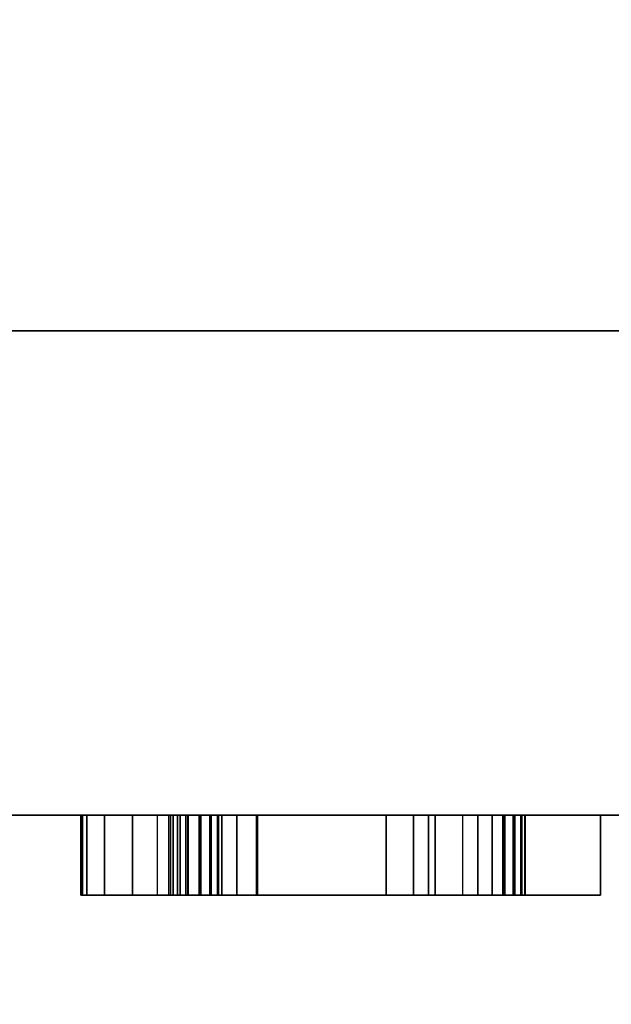
# Model space of a CAD drawing. Extents: x -1 to 891, y -1591 to 1.
# Drawn here: x 494 to 505, y -914 to -894 of the extents above; entities that cross this region are included whole.
import ezdxf

# ---------------------------------------------------------------- set-up
doc = ezdxf.new("R2010")
doc.units = 0
doc.linetypes.add('NASCOSTA', pattern=[9.525, 6.35, -3.175])
for name, color, linetype in [('IQ_200_2D', 1, 'Continuous'), ('IQ_200_3D', 1, 'Continuous'), ('IQ_204_2D', 7, 'Continuous'), ('IQ_BLACK_3D', 250, 'Continuous'), ('IQ_GLASS_3D', 142, 'Continuous'), ('IQ_WHITE_3D', 7, 'Continuous')]:
    doc.layers.add(name, color=color, linetype=linetype)

msp = doc.modelspace()

# ---------------------------------------------------------------- linework, layer by layer
at = {"layer": 'IQ_200_2D', "transparency": 33554687}
msp.add_line((0, -910), (890, -910), dxfattribs=at)
at = {"layer": 'IQ_204_2D', "linetype": 'NASCOSTA', "ltscale": 5, "transparency": 33554687}
msp.add_arc((902.296, -856.883), 734.22, 184.148691, 269.0404, dxfattribs=at)

# ---------------------------------------------------------------- meshes
at = {"layer": 'IQ_200_3D', "transparency": 33554687}
mesh = msp.add_polyface(dxfattribs=at)
corners = [(890, 0, 130), (890, -835, 130), (160, -835, 130), (160, -910, 130), (0, -910, 130), (0, 0, 130)]
mesh.append_faces([[corners[k] for k in face] for face in [(0, 1, 2, 5)]], dxfattribs={"vtx2": -1})
mesh.append_faces([[corners[k] for k in face] for face in [(2, 3, 4, 5)]], dxfattribs={"vtx3": -1})
mesh = msp.add_polyface(dxfattribs=at)
corners = [(890, 0, 950), (0, 0, 950), (0, -910, 950), (160, -910, 950), (160, -835, 950), (890, -835, 950)]
mesh.append_faces([[corners[k] for k in face] for face in [(2, 3, 4, 1)]], dxfattribs={"vtx2": -1})
mesh.append_faces([[corners[k] for k in face] for face in [(4, 5, 0, 1)]], dxfattribs={"vtx3": -1})
mesh = msp.add_polyface(dxfattribs=at)
corners = [(170, -835, 950), (170, -910, 950), (890, -910, 950), (890, -835, 950)]
mesh.append_faces([[corners[k] for k in face] for face in [(0, 1, 2, 3)]])
mesh = msp.add_polyface(dxfattribs=at)
corners = [(890, -835, 130), (890, -910, 130), (170, -910, 130), (170, -835, 130)]
mesh.append_faces([[corners[k] for k in face] for face in [(0, 1, 2, 3)]])
mesh = msp.add_polyface(dxfattribs=at)
corners = [(250, -835, 135), (250, -910, 135), (810, -910, 135), (810, -835, 135)]
mesh.append_faces([[corners[k] for k in face] for face in [(0, 1, 2, 3)]])
mesh = msp.add_polyface(dxfattribs=at)
corners = [(810, -835, 945), (810, -910, 945), (250, -910, 945), (250, -835, 945)]
mesh.append_faces([[corners[k] for k in face] for face in [(0, 1, 2, 3)]])
mesh = msp.add_polyface(dxfattribs=at)
corners = [(890, -910, 950), (170, -910, 950), (170, -910, 130), (890, -910, 130), (250, -910, 135), (250, -910, 945), (810, -910, 945), (810, -910, 135)]
mesh.append_faces([[corners[k] for k in face] for face in [(3, 7, 4, 2), (2, 4, 5, 1)]], dxfattribs={"vtx0": -1, "vtx2": -1})
mesh.append_faces([[corners[k] for k in face] for face in [(6, 7, 3, 0), (5, 6, 0, 1)]], dxfattribs={"vtx1": -1, "vtx3": -1})
at = {"layer": 'IQ_BLACK_3D', "transparency": 33554687}
mesh = msp.add_polyface(dxfattribs=at)
corners = [(810, -910, 135), (810, -910, 945), (250, -910, 945), (250, -910, 135), (415, -910, 227.039), (263.776, -910, 227.039), (263.776, -910, 867.039), (796.223, -910, 867.039), (796.223, -910, 227.039), (645, -910, 227.039), (616.716, -910, 255.323), (530, -910, 255.323), (443.284, -910, 255.323)]
mesh.append_faces([[corners[k] for k in face] for face in [(0, 8, 9, 3), (8, 0, 1, 7)]], dxfattribs={"vtx0": -1, "vtx2": -1})
mesh.append_faces([[corners[k] for k in face] for face in [(10, 11, 9)]], dxfattribs={"vtx1": -1})
mesh.append_faces([[corners[k] for k in face] for face in [(4, 5, 3, 9)]], dxfattribs={"vtx1": -1, "vtx2": -1, "vtx3": -1})
mesh.append_faces([[corners[k] for k in face] for face in [(2, 3, 5, 6), (1, 2, 6, 7)]], dxfattribs={"vtx1": -1, "vtx3": -1})
mesh.append_faces([[corners[k] for k in face] for face in [(11, 12, 4, 9)]], dxfattribs={"vtx2": -1, "vtx3": -1})
at = {"layer": 'IQ_GLASS_3D', "transparency": 33554687}
mesh = msp.add_polyface(dxfattribs=at)
corners = [(250, -900.31, 135), (250, -900.31, 945), (810, -900.31, 945), (810, -900.31, 135)]
mesh.append_faces([[corners[k] for k in face] for face in [(0, 1, 2, 3)]])
mesh = msp.add_polyface(dxfattribs=at)
corners = [(810, -900.31, 135), (810, -910, 135), (250, -910, 135), (250, -900.31, 135)]
mesh.append_faces([[corners[k] for k in face] for face in [(0, 1, 2, 3)]])
mesh = msp.add_polyface(dxfattribs=at)
corners = [(250, -900.31, 945), (250, -910, 945), (810, -910, 945), (810, -900.31, 945)]
mesh.append_faces([[corners[k] for k in face] for face in [(0, 1, 2, 3)]])
mesh = msp.add_polyface(dxfattribs=at)
corners = [(415, -910, 227.039), (443.284, -910, 255.323), (530, -910, 255.323), (616.716, -910, 255.323), (645, -910, 227.039), (796.223, -910, 227.039), (796.223, -910, 867.039), (263.776, -910, 867.039), (263.776, -910, 227.039)]
mesh.append_faces([[corners[k] for k in face] for face in [(7, 1, 2)]], dxfattribs={"vtx0": -1, "vtx2": -1})
mesh.append_faces([[corners[k] for k in face] for face in [(2, 3, 6, 7)]], dxfattribs={"vtx1": -1, "vtx3": -1})
mesh.append_faces([[corners[k] for k in face] for face in [(8, 0, 1, 7)]], dxfattribs={"vtx2": -1})
mesh.append_faces([[corners[k] for k in face] for face in [(3, 4, 5, 6)]], dxfattribs={"vtx3": -1})
at = {"layer": 'IQ_WHITE_3D', "transparency": 33554582}
mesh = msp.add_polyface(dxfattribs=at)
corners = [(498.303, -910, 189.925), (501.861, -910, 189.925), (501.861, -910, 188.109), (498.286, -910, 188.109), (497.89, -910, 189.98), (497.377, -910, 188.228), (497.505, -910, 190.139), (501.727, -910, 199.33), (501.727, -910, 197.512), (496.706, -910, 197.512), (494.773, -910, 199.33), (496.53, -910, 188.579), (497.174, -910, 190.393), (501.426, -910, 194.858), (501.426, -910, 193.035), (496.707, -910, 193.035), (496.706, -910, 194.858), (496.761, -910, 191.108), (496.92, -910, 190.724), (495.244, -910, 189.865), (494.893, -910, 190.712), (495.802, -910, 189.138), (496.707, -910, 191.522), (494.773, -910, 191.622), (494.773, -910, 195.422), (505.167, -910, 194.054), (505.167, -910, 188.095), (503.234, -910, 194.016), (503.234, -910, 199.32), (503.234, -910, 188.095), (496.789, -910, 181.656), (497.589, -910, 181.595), (497.507, -910, 181.289), (496.736, -910, 181.522), (497.353, -910, 181.012), (497.137, -910, 180.78), (496.651, -910, 181.406), (496.539, -910, 181.315), (496.871, -910, 180.607), (496.408, -910, 181.256), (496.808, -910, 181.799), (497.595, -910, 181.912), (496.736, -910, 182.075), (497.38, -910, 182.503), (497.523, -910, 182.221), (496.789, -910, 181.941), (496.651, -910, 182.191), (497.172, -910, 182.743), (496.539, -910, 182.282), (496.912, -910, 182.924), (496.572, -910, 180.504), (495.602, -910, 180.504), (495.602, -910, 181.256), (495.602, -910, 179.185), (494.802, -910, 179.185), (494.802, -910, 183.077), (495.602, -910, 182.342), (496.408, -910, 182.342), (496.616, -910, 183.038), (496.301, -910, 183.077), (502.868, -910, 181.656), (503.653, -910, 181.636), (503.573, -910, 181.339), (502.814, -910, 181.522), (502.729, -910, 181.406), (503.422, -910, 181.07), (503.211, -910, 180.846), (502.617, -910, 181.315), (503.312, -910, 179.185), (502.506, -910, 180.526), (504.219, -910, 179.185), (502.886, -910, 181.799), (503.66, -910, 181.944), (502.814, -910, 182.075), (503.452, -910, 182.519), (503.591, -910, 182.244), (502.868, -910, 181.941), (502.729, -910, 182.191), (503.251, -910, 182.751), (502.617, -910, 182.282), (502.999, -910, 182.928), (502.486, -910, 181.256), (501.68, -910, 180.526), (501.68, -910, 179.185), (500.88, -910, 179.185), (501.68, -910, 181.256), (500.88, -910, 183.077), (501.68, -910, 182.342), (502.486, -910, 182.342), (502.711, -910, 183.039), (502.406, -910, 183.077)]
mesh.append_faces([[corners[k] for k in face] for face in [(19, 18, 21)]], dxfattribs={"vtx0": -1, "vtx1": -1})
mesh.append_faces([[corners[k] for k in face] for face in [(24, 16, 15, 23), (66, 69, 67)]], dxfattribs={"vtx0": -1, "vtx1": -1, "vtx2": -1})
mesh.append_faces([[corners[k] for k in face] for face in [(4, 3, 5, 6), (3, 4, 0), (11, 12, 6, 5), (12, 11, 21, 18), (23, 15, 22), (30, 31, 32, 33), (33, 32, 34), (37, 35, 38, 39), (31, 30, 40, 41), (42, 43, 44, 45), (46, 47, 43, 42), (45, 44, 41, 40), (48, 49, 47, 46), (39, 50, 51, 52), (52, 54, 55, 56), (59, 57, 56, 55), (57, 59, 58), (60, 61, 62, 63), (64, 65, 66, 67), (63, 62, 65, 64), (61, 60, 71, 72), (73, 74, 75, 76), (77, 78, 74, 73), (76, 75, 72, 71), (79, 80, 78, 77), (85, 84, 86, 87), (90, 88, 87, 86), (88, 90, 89)]], dxfattribs={"vtx0": -1, "vtx2": -1})
mesh.append_faces([[corners[k] for k in face] for face in [(29, 27, 26), (68, 69, 66, 70)]], dxfattribs={"vtx1": -1})
mesh.append_faces([[corners[k] for k in face] for face in [(37, 36, 35), (38, 50, 39), (85, 81, 82)]], dxfattribs={"vtx1": -1, "vtx2": -1})
mesh.append_faces([[corners[k] for k in face] for face in [(17, 18, 19, 20), (22, 17, 20, 23), (24, 10, 9, 16), (25, 26, 27, 28), (34, 35, 36, 33), (48, 57, 58, 49), (81, 67, 69, 82), (79, 88, 89, 80)]], dxfattribs={"vtx1": -1, "vtx3": -1})
mesh.append_faces([[corners[k] for k in face] for face in [(7, 8, 9, 10), (13, 14, 15, 16)]], dxfattribs={"vtx2": -1})
mesh.append_faces([[corners[k] for k in face] for face in [(51, 53, 54, 52), (82, 83, 84, 85)]], dxfattribs={"vtx2": -1, "vtx3": -1})
mesh.append_faces([[corners[k] for k in face] for face in [(0, 1, 2, 3)]], dxfattribs={"vtx3": -1})
mesh = msp.add_polyface(dxfattribs=at)
corners = [(501.727, -911.6, 199.33), (501.727, -910, 199.33), (494.773, -910, 199.33), (494.773, -911.6, 199.33)]
mesh.append_faces([[corners[k] for k in face] for face in [(0, 1, 2, 3)]])
mesh = msp.add_polyface(dxfattribs=at)
corners = [(494.773, -911.6, 199.33), (494.773, -910, 199.33), (494.773, -910, 195.422), (494.773, -911.6, 195.422)]
mesh.append_faces([[corners[k] for k in face] for face in [(0, 1, 2, 3)]])
mesh = msp.add_polyface(dxfattribs=at)
corners = [(494.773, -911.6, 195.422), (494.773, -910, 195.422), (494.773, -910, 191.622), (494.773, -911.6, 191.622)]
mesh.append_faces([[corners[k] for k in face] for face in [(0, 1, 2, 3)]])
mesh = msp.add_polyface(dxfattribs=at)
corners = [(498.286, -911.6, 188.109), (497.377, -911.6, 188.228), (496.53, -911.6, 188.579), (495.802, -911.6, 189.138), (495.244, -911.6, 189.865), (494.893, -911.6, 190.712), (494.773, -911.6, 191.622), (494.773, -910, 191.622), (494.893, -910, 190.712), (495.244, -910, 189.865), (495.802, -910, 189.138), (496.53, -910, 188.579), (497.377, -910, 188.228), (498.286, -910, 188.109)]
mesh.append_faces([[corners[k] for k in face] for face in [(7, 8, 5, 6), (0, 1, 12, 13)]], dxfattribs={"vtx1": -1})
mesh.append_faces([[corners[k] for k in face] for face in [(8, 9, 4, 5), (3, 4, 9, 10), (10, 11, 2, 3), (11, 12, 1, 2)]], dxfattribs={"vtx1": -1, "vtx3": -1})
mesh = msp.add_polyface(dxfattribs=at)
corners = [(494.802, -911.6, 183.077), (494.802, -910, 183.077), (494.802, -910, 179.185), (494.802, -911.6, 179.185)]
mesh.append_faces([[corners[k] for k in face] for face in [(0, 1, 2, 3)]])
mesh = msp.add_polyface(dxfattribs=at)
corners = [(496.301, -911.6, 183.077), (496.616, -911.6, 183.038), (496.912, -911.6, 182.924), (497.172, -911.6, 182.743), (497.38, -911.6, 182.503), (497.523, -911.6, 182.221), (497.595, -911.6, 181.912), (497.589, -911.6, 181.595), (497.507, -911.6, 181.289), (497.353, -911.6, 181.012), (497.137, -911.6, 180.78), (496.871, -911.6, 180.607), (496.572, -911.6, 180.504), (496.572, -910, 180.504), (496.871, -910, 180.607), (497.137, -910, 180.78), (497.353, -910, 181.012), (497.507, -910, 181.289), (497.589, -910, 181.595), (497.595, -910, 181.912), (497.523, -910, 182.221), (497.38, -910, 182.503), (497.172, -910, 182.743), (496.912, -910, 182.924), (496.616, -910, 183.038), (496.301, -910, 183.077)]
mesh.append_faces([[corners[k] for k in face] for face in [(13, 14, 11, 12), (0, 1, 24, 25)]], dxfattribs={"vtx1": -1})
mesh.append_faces([[corners[k] for k in face] for face in [(14, 15, 10, 11), (16, 17, 8, 9), (15, 16, 9, 10), (17, 18, 7, 8), (6, 7, 18, 19), (19, 20, 5, 6), (20, 21, 4, 5), (22, 23, 2, 3), (21, 22, 3, 4), (23, 24, 1, 2)]], dxfattribs={"vtx1": -1, "vtx3": -1})
mesh = msp.add_polyface(dxfattribs=at)
corners = [(501.426, -911.6, 194.858), (501.426, -910, 194.858), (496.706, -910, 194.858), (496.706, -911.6, 194.858)]
mesh.append_faces([[corners[k] for k in face] for face in [(0, 1, 2, 3)]])
mesh = msp.add_polyface(dxfattribs=at)
corners = [(496.706, -911.6, 194.858), (496.706, -910, 194.858), (496.706, -910, 197.512), (496.706, -911.6, 197.512)]
mesh.append_faces([[corners[k] for k in face] for face in [(0, 1, 2, 3)]])
mesh = msp.add_polyface(dxfattribs=at)
corners = [(496.706, -911.6, 197.512), (496.706, -910, 197.512), (501.727, -910, 197.512), (501.727, -911.6, 197.512)]
mesh.append_faces([[corners[k] for k in face] for face in [(0, 1, 2, 3)]])
mesh = msp.add_polyface(dxfattribs=at)
corners = [(496.707, -911.6, 193.035), (496.707, -910, 193.035), (501.426, -910, 193.035), (501.426, -911.6, 193.035)]
mesh.append_faces([[corners[k] for k in face] for face in [(0, 1, 2, 3)]])
mesh = msp.add_polyface(dxfattribs=at)
corners = [(496.707, -911.6, 191.522), (496.761, -911.6, 191.108), (496.92, -911.6, 190.724), (497.174, -911.6, 190.393), (497.505, -911.6, 190.139), (497.89, -911.6, 189.98), (498.303, -911.6, 189.925), (498.303, -910, 189.925), (497.89, -910, 189.98), (497.505, -910, 190.139), (497.174, -910, 190.393), (496.92, -910, 190.724), (496.761, -910, 191.108), (496.707, -910, 191.522)]
mesh.append_faces([[corners[k] for k in face] for face in [(0, 1, 12, 13)]], dxfattribs={"vtx1": -1})
mesh.append_faces([[corners[k] for k in face] for face in [(4, 5, 8, 9), (9, 10, 3, 4), (1, 2, 11, 12), (10, 11, 2, 3)]], dxfattribs={"vtx1": -1, "vtx3": -1})
mesh.append_faces([[corners[k] for k in face] for face in [(5, 6, 7, 8)]], dxfattribs={"vtx3": -1})
mesh = msp.add_polyface(dxfattribs=at)
corners = [(498.286, -911.6, 188.109), (498.286, -910, 188.109), (501.861, -910, 188.109), (501.861, -911.6, 188.109)]
mesh.append_faces([[corners[k] for k in face] for face in [(0, 1, 2, 3)]])
mesh = msp.add_polyface(dxfattribs=at)
corners = [(501.861, -911.6, 189.925), (501.861, -910, 189.925), (498.303, -910, 189.925), (498.303, -911.6, 189.925)]
mesh.append_faces([[corners[k] for k in face] for face in [(0, 1, 2, 3)]])
mesh = msp.add_polyface(dxfattribs=at)
corners = [(500.88, -911.6, 183.077), (500.88, -910, 183.077), (500.88, -910, 179.185), (500.88, -911.6, 179.185)]
mesh.append_faces([[corners[k] for k in face] for face in [(0, 1, 2, 3)]])
mesh = msp.add_polyface(dxfattribs=at)
corners = [(502.406, -911.6, 183.077), (502.711, -911.6, 183.039), (502.999, -911.6, 182.928), (503.251, -911.6, 182.751), (503.452, -911.6, 182.519), (503.591, -911.6, 182.244), (503.66, -911.6, 181.944), (503.653, -911.6, 181.636), (503.573, -911.6, 181.339), (503.422, -911.6, 181.07), (503.211, -911.6, 180.846), (503.211, -910, 180.846), (503.422, -910, 181.07), (503.573, -910, 181.339), (503.653, -910, 181.636), (503.66, -910, 181.944), (503.591, -910, 182.244), (503.452, -910, 182.519), (503.251, -910, 182.751), (502.999, -910, 182.928), (502.711, -910, 183.039), (502.406, -910, 183.077)]
mesh.append_faces([[corners[k] for k in face] for face in [(11, 12, 9, 10), (0, 1, 20, 21)]], dxfattribs={"vtx1": -1})
mesh.append_faces([[corners[k] for k in face] for face in [(13, 14, 7, 8), (12, 13, 8, 9), (14, 15, 6, 7), (5, 6, 15, 16), (16, 17, 4, 5), (18, 19, 2, 3), (17, 18, 3, 4), (19, 20, 1, 2)]], dxfattribs={"vtx1": -1, "vtx3": -1})
mesh = msp.add_polyface(dxfattribs=at)
corners = [(503.234, -910, 199.32), (505.167, -910, 199.32), (505.167, -910, 194.054), (512.374, -910, 188.175), (511.315, -910, 187.927), (511.229, -910, 189.559), (511.895, -910, 189.72), (510.227, -910, 187.927), (510.544, -910, 189.559), (513.348, -910, 188.658), (511.646, -910, 194.572), (511.192, -910, 194.756), (512.161, -910, 196.178), (513.09, -910, 195.688), (511.141, -910, 196.431), (510.709, -910, 194.834), (510.09, -910, 196.431), (510.181, -910, 194.797), (512.048, -910, 194.293), (509.878, -910, 189.72), (509.168, -910, 188.175), (509.269, -910, 190.034), (508.194, -910, 188.658), (508.751, -910, 190.482), (508.56, -910, 190.744), (507.355, -910, 189.35), (506.782, -910, 190.405), (508.428, -910, 191.039), (508.361, -910, 191.356), (506.487, -910, 191.569), (508.363, -910, 191.68), (506.487, -910, 192.769), (508.411, -910, 193.039), (512.764, -910, 193.039), (509.226, -910, 194.364), (508.14, -910, 195.688), (509.069, -910, 196.178), (509.678, -910, 194.638), (508.851, -910, 193.992), (507.355, -910, 194.988), (506.782, -910, 193.933), (508.574, -910, 193.541), (510.106, -910, 180.774), (510.856, -910, 180.573), (510.65, -910, 180.075), (509.977, -910, 180.463), (510.15, -910, 181.107), (510.926, -910, 181.107), (510.106, -910, 181.441), (510.322, -910, 179.647), (509.773, -910, 180.196), (509.195, -910, 179.863), (509.894, -910, 179.319), (509.396, -910, 179.113), (508.862, -910, 179.819), (509.506, -910, 179.991), (509.977, -910, 181.751), (510.856, -910, 181.642), (510.65, -910, 182.14), (509.773, -910, 182.018), (510.322, -910, 182.567), (509.894, -910, 182.895), (509.506, -910, 182.223), (509.195, -910, 182.352), (509.396, -910, 183.102), (508.862, -910, 183.172), (508.862, -910, 182.396), (508.327, -910, 183.102), (508.528, -910, 182.352), (508.862, -910, 179.043), (508.528, -910, 179.863), (508.327, -910, 179.113), (508.217, -910, 179.991), (507.829, -910, 179.319), (507.951, -910, 180.196), (507.402, -910, 179.647), (507.074, -910, 180.075), (507.746, -910, 180.463), (506.867, -910, 180.573), (507.617, -910, 180.774), (506.797, -910, 181.107), (507.573, -910, 181.107), (508.217, -910, 182.223), (507.951, -910, 182.018), (507.402, -910, 182.567), (507.829, -910, 182.895), (507.746, -910, 181.751), (507.074, -910, 182.14), (506.867, -910, 181.642), (507.617, -910, 181.441)]
mesh.append_faces([[corners[k] for k in face] for face in [(3, 6, 9), (10, 13, 18), (8, 7, 19), (27, 26, 28), (25, 23, 22), (62, 61, 59), (75, 74, 73)]], dxfattribs={"vtx0": -1, "vtx1": -1})
mesh.append_faces([[corners[k] for k in face] for face in [(20, 21, 19, 7), (22, 23, 21, 20), (26, 27, 24), (29, 30, 28, 26), (34, 35, 36, 37), (35, 34, 38, 39), (40, 41, 32, 31), (41, 40, 39, 38), (42, 43, 44, 45), (46, 47, 43, 42), (47, 46, 48), (51, 52, 53, 54), (52, 51, 55), (69, 70, 54, 53), (70, 69, 71, 72), (73, 74, 72, 71), (74, 75, 76, 77), (78, 79, 77, 76), (79, 78, 80, 81), (84, 83, 86, 87), (88, 89, 81, 80), (89, 88, 87, 86)]], dxfattribs={"vtx0": -1, "vtx2": -1})
mesh.append_faces([[corners[k] for k in face] for face in [(30, 29, 31, 32)]], dxfattribs={"vtx0": -1, "vtx2": -1, "vtx3": -1})
mesh.append_faces([[corners[k] for k in face] for face in [(32, 33, 30), (60, 58, 59, 61)]], dxfattribs={"vtx1": -1, "vtx2": -1})
mesh.append_faces([[corners[k] for k in face] for face in [(3, 4, 5, 6), (4, 7, 8, 5), (10, 11, 12, 13), (14, 12, 11, 15), (16, 14, 15, 17), (24, 23, 25, 26), (36, 16, 17, 37), (44, 49, 50, 45), (55, 50, 49, 52), (48, 56, 57, 47), (58, 57, 56, 59), (62, 63, 64, 61), (65, 64, 63, 66), (67, 65, 66, 68), (82, 83, 84, 85), (85, 67, 68, 82)]], dxfattribs={"vtx1": -1, "vtx3": -1})
mesh.append_faces([[corners[k] for k in face] for face in [(0, 1, 2)]], dxfattribs={"vtx2": -1})
mesh = msp.add_polyface(dxfattribs=at)
corners = [(503.234, -911.6, 199.32), (503.234, -910, 199.32), (503.234, -910, 194.016), (503.234, -911.6, 194.016)]
mesh.append_faces([[corners[k] for k in face] for face in [(0, 1, 2, 3)]])
mesh = msp.add_polyface(dxfattribs=at)
corners = [(503.234, -911.6, 194.016), (503.234, -910, 194.016), (503.234, -910, 188.095), (503.234, -911.6, 188.095)]
mesh.append_faces([[corners[k] for k in face] for face in [(0, 1, 2, 3)]])
mesh = msp.add_polyface(dxfattribs=at)
corners = [(505.167, -911.6, 188.095), (505.167, -910, 188.095), (505.167, -910, 194.054), (505.167, -911.6, 194.054)]
mesh.append_faces([[corners[k] for k in face] for face in [(0, 1, 2, 3)]])
mesh = msp.add_polyface(dxfattribs=at)
corners = [(505.167, -911.6, 194.054), (505.167, -910, 194.054), (505.167, -910, 199.32), (505.167, -911.6, 199.32)]
mesh.append_faces([[corners[k] for k in face] for face in [(0, 1, 2, 3)]])
mesh = msp.add_polyface(dxfattribs=at)
corners = [(496.761, -911.6, 191.108), (494.893, -911.6, 190.712), (495.244, -911.6, 189.865), (496.92, -911.6, 190.724), (496.707, -911.6, 191.522), (494.773, -911.6, 191.622), (497.174, -911.6, 190.393), (495.802, -911.6, 189.138), (496.53, -911.6, 188.579), (497.505, -911.6, 190.139), (494.773, -911.6, 195.422), (496.707, -911.6, 193.035), (496.706, -911.6, 194.858), (496.706, -911.6, 197.512), (494.773, -911.6, 199.33), (501.426, -911.6, 194.858), (501.426, -911.6, 193.035), (501.727, -911.6, 199.33), (501.727, -911.6, 197.512), (497.89, -911.6, 189.98), (497.377, -911.6, 188.228), (498.286, -911.6, 188.109), (498.303, -911.6, 189.925), (501.861, -911.6, 188.109), (501.861, -911.6, 189.925), (503.234, -911.6, 194.016), (503.234, -911.6, 188.095), (505.167, -911.6, 188.095), (505.167, -911.6, 194.054), (503.234, -911.6, 199.32), (505.167, -911.6, 199.32), (506.487, -911.6, 191.569), (508.363, -911.6, 191.68), (506.487, -911.6, 192.769), (494.802, -911.6, 179.185), (495.602, -911.6, 179.185), (495.602, -911.6, 180.504), (495.602, -911.6, 181.256), (496.408, -911.6, 181.256), (496.572, -911.6, 180.504), (496.871, -911.6, 180.607), (496.539, -911.6, 181.315), (497.137, -911.6, 180.78), (496.651, -911.6, 181.406), (494.802, -911.6, 183.077), (495.602, -911.6, 182.342), (496.408, -911.6, 182.342), (496.301, -911.6, 183.077), (496.616, -911.6, 183.038), (496.539, -911.6, 182.282), (496.912, -911.6, 182.924), (497.172, -911.6, 182.743), (496.651, -911.6, 182.191), (497.38, -911.6, 182.503), (497.507, -911.6, 181.289), (496.789, -911.6, 181.656), (496.736, -911.6, 181.522), (497.353, -911.6, 181.012), (497.589, -911.6, 181.595), (496.808, -911.6, 181.799), (497.523, -911.6, 182.221), (496.736, -911.6, 182.075), (496.789, -911.6, 181.941), (497.595, -911.6, 181.912), (500.88, -911.6, 179.185), (501.68, -911.6, 179.185), (501.68, -911.6, 180.526), (501.68, -911.6, 181.256), (502.486, -911.6, 181.256), (502.506, -911.6, 180.526), (502.617, -911.6, 181.315), (503.211, -911.6, 180.846), (502.729, -911.6, 181.406), (503.422, -911.6, 181.07), (500.88, -911.6, 183.077), (501.68, -911.6, 182.342), (502.486, -911.6, 182.342), (502.406, -911.6, 183.077), (502.711, -911.6, 183.039), (502.617, -911.6, 182.282), (502.999, -911.6, 182.928), (503.251, -911.6, 182.751), (502.729, -911.6, 182.191), (503.452, -911.6, 182.519), (503.312, -911.6, 179.185), (504.219, -911.6, 179.185), (502.868, -911.6, 181.656), (502.814, -911.6, 181.522), (503.573, -911.6, 181.339), (503.653, -911.6, 181.636), (502.886, -911.6, 181.799), (503.66, -911.6, 181.944), (503.591, -911.6, 182.244), (502.814, -911.6, 182.075), (502.868, -911.6, 181.941), (506.867, -911.6, 180.573), (507.617, -911.6, 180.774), (506.797, -911.6, 181.107), (507.573, -911.6, 181.107), (506.867, -911.6, 181.642)]
mesh.append_faces([[corners[k] for k in face] for face in [(31, 32, 33), (95, 96, 97)]], dxfattribs={"vtx0": -1, "vtx1": -1})
mesh.append_faces([[corners[k] for k in face] for face in [(0, 1, 2, 3), (1, 0, 4, 5), (6, 7, 8, 9), (3, 2, 7, 6), (13, 14, 10, 12), (5, 4, 11), (19, 20, 21, 22), (20, 19, 9, 8), (40, 41, 38, 39), (42, 43, 41, 40), (51, 49, 52, 53), (54, 55, 56, 57), (43, 42, 57, 56), (55, 54, 58, 59), (60, 61, 62, 63), (53, 52, 61, 60), (63, 62, 59, 58), (81, 79, 82, 83), (92, 93, 94, 91), (83, 82, 93, 92), (98, 99, 97, 96)]], dxfattribs={"vtx0": -1, "vtx2": -1})
mesh.append_faces([[corners[k] for k in face] for face in [(15, 12, 11, 16), (17, 14, 13, 18), (29, 25, 28, 30)]], dxfattribs={"vtx1": -1})
mesh.append_faces([[corners[k] for k in face] for face in [(50, 48, 49, 51), (80, 78, 79, 81), (94, 90, 91)]], dxfattribs={"vtx1": -1, "vtx2": -1})
mesh.append_faces([[corners[k] for k in face] for face in [(10, 5, 11, 12), (70, 68, 69, 71)]], dxfattribs={"vtx1": -1, "vtx2": -1, "vtx3": -1})
mesh.append_faces([[corners[k] for k in face] for face in [(38, 37, 36, 39), (44, 34, 37, 45), (45, 46, 47, 44), (48, 47, 46, 49), (68, 67, 66, 69), (72, 70, 71, 73), (74, 64, 67, 75), (75, 76, 77, 74), (78, 77, 76, 79), (86, 87, 88, 89), (87, 72, 73, 88), (90, 86, 89, 91)]], dxfattribs={"vtx1": -1, "vtx3": -1})
mesh.append_faces([[corners[k] for k in face] for face in [(23, 24, 22, 21), (84, 85, 71, 69)]], dxfattribs={"vtx2": -1})
mesh.append_faces([[corners[k] for k in face] for face in [(34, 35, 36, 37), (64, 65, 66, 67)]], dxfattribs={"vtx2": -1, "vtx3": -1})
mesh.append_faces([[corners[k] for k in face] for face in [(25, 26, 27, 28)]], dxfattribs={"vtx3": -1})

doc.saveas('drawing.dxf')
